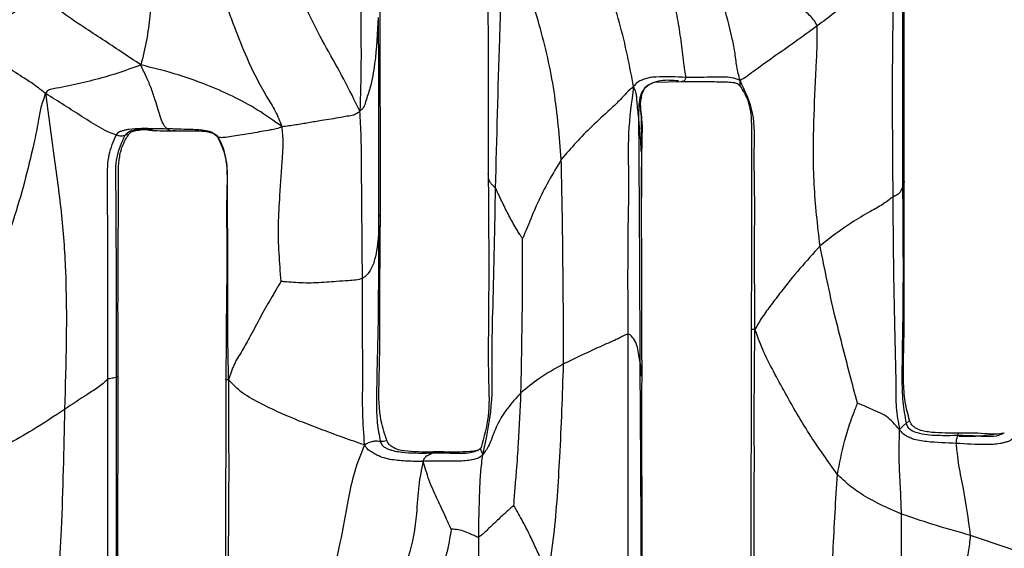
# Model space of a CAD drawing. Units: millimetres. Extents: x -1122 to 1820, y -1231 to 1748.
# Drawn here: x 76 to 120, y 310 to 334 of the extents above; entities that cross this region are included whole.
import ezdxf

# ---------------------------------------------------------------- set-up
doc = ezdxf.new("R2010")
doc.units = ezdxf.units.MM

msp = doc.modelspace()

# ---------------------------------------------------------------- linework, layer by layer
at = {"color": 7, "linetype": 'Continuous', "lineweight": 25}
for p, q in [((115.956, 326.584), (115.956, 337.617)), ((92.534, 324.992), (92.517, 335.819)), ((104.783, 330.991), (105.989, 331.021)), ((104.227, 328.445), (104.216, 329.369)), ((104.211, 325.995), (104.228, 328.439)), ((104.206, 327.896), (104.209, 326.268)), ((80.794, 306.631), (80.802, 317.82)), ((116.045, 315.731), (116.177, 315.849)), ((118.36, 315.199), (118.378, 315.265)), ((97.036, 314.652), (96.934, 314.541))]:
    msp.add_line(p, q, dxfattribs=at)
for points, knots in [([(91.669, 343.943), (91.662, 341.305), (91.653, 337.976), (91.649, 333.93), (91.68, 331.822), (91.639, 330.407), (91.617, 329.689)], [0, 0, 0, 0, 0.557641, 0.703725, 0.8498, 1, 1, 1, 1]), ([(97.341, 339.673), (97.341, 338.031), (97.34, 334.978), (97.354, 330.706), (97.356, 328.086), (97.356, 326.892)], [0, 0, 0, 0, 0.387514, 0.721016, 1, 1, 1, 1]), ([(97.686, 326.246), (97.741, 328.476), (97.81, 331.291), (97.936, 334.676), (97.999, 336.442), (98.088, 337.622), (98.134, 338.222)], [0, 0, 0, 0, 0.556458, 0.702388, 0.848559, 1, 1, 1, 1]), ([(100.624, 327.538), (100.541, 328.553), (100.374, 330.583), (99.798, 333.095), (99.174, 335.083), (98.637, 336.627), (98.305, 337.679), (98.134, 338.222)], [0, 0, 0, 0, 0.2774094, 0.5542481, 0.6995748, 0.8451176, 1, 1, 1, 1]), ([(103.86, 330.789), (103.772, 331.247), (103.596, 332.168), (103.24, 333.656), (102.732, 335.239), (102.112, 336.568), (101.467, 337.568), (101.289, 338.057), (101.212, 338.269)], [0, 0, 0, 0, 0.185127, 0.372631, 0.559418, 0.806479, 0.916058, 1, 1, 1, 1]), ([(91.617, 329.689), (91.383, 330.171), (90.917, 331.125), (90.113, 332.508), (89.302, 334.062), (88.708, 335.443), (88.271, 336.57), (88.096, 337.051), (88.015, 337.274)], [0, 0, 0, 0, 0.192097, 0.380594, 0.568905, 0.817309, 0.915122, 1, 1, 1, 1]), ([(115.883, 337.162), (115.883, 335.139), (115.882, 331.527), (115.886, 327.916), (115.887, 326.327)], [0, 0, 0, 0, 0.559998, 1, 1, 1, 1]), ([(85.338, 336.178), (85.384, 335.742), (85.477, 334.851), (85.997, 333.446), (86.595, 331.936), (87.22, 330.68), (87.85, 329.707), (88.039, 329.232), (88.133, 328.996)], [0, 0, 0, 0, 0.180779, 0.369894, 0.557468, 0.805253, 0.903369, 1, 1, 1, 1]), ([(115.452, 336.35), (115.319, 336.181), (115.067, 335.859), (114.537, 335.466), (114.064, 335.073), (113.259, 334.404), (112.585, 333.894), (112.074, 333.506)], [0, 0, 0, 0, 0.1507491, 0.2871706, 0.4260738, 0.5648051, 1, 1, 1, 1]), ([(115.452, 336.35), (115.456, 335.695), (115.465, 334.39), (115.43, 332.427), (115.422, 329.583), (115.438, 327.392), (115.449, 325.853)], [0, 0, 0, 0, 0.187822, 0.374231, 0.560682, 1, 1, 1, 1]), ([(82.781, 335.819), (82.751, 335.782), (82.69, 335.709), (82.558, 335.458), (82.343, 334.864), (82.216, 333.94), (82.099, 332.852), (81.913, 332.125), (81.818, 331.758)], [0, 0, 0, 0, 0.060849, 0.121242, 0.241406, 0.49149, 0.74293, 1, 1, 1, 1]), ([(112.074, 333.506), (112.025, 333.603), (111.934, 333.787), (111.708, 333.985), (111.423, 334.286), (110.914, 334.799), (110.46, 335.231), (110.169, 335.507)], [0, 0, 0, 0, 0.1157732, 0.2189651, 0.3221433, 0.5653883, 1, 1, 1, 1]), ([(77.398, 334.858), (76.812, 334.508), (76.072, 334.067), (75.201, 333.498), (74.731, 333.212), (74.479, 332.987), (74.348, 332.869)], [0, 0, 0, 0, 0.553028, 0.698228, 0.842925, 1, 1, 1, 1]), ([(81.818, 331.758), (81.528, 331.956), (80.962, 332.342), (80.107, 332.899), (79.178, 333.505), (78.37, 334.047), (77.8, 334.462), (77.505, 334.653), (77.434, 334.79), (77.398, 334.858)], [0, 0, 0, 0, 0.19493, 0.380026, 0.565094, 0.809346, 0.916806, 0.958526, 1, 1, 1, 1]), ([(106.21, 331.204), (106.187, 331.301), (106.141, 331.497), (106.067, 332.143), (105.976, 332.971), (105.806, 333.96), (105.675, 334.608), (105.61, 334.929)], [0, 0, 0, 0, 0.121581, 0.244948, 0.499078, 0.752192, 1, 1, 1, 1]), ([(108.617, 331.07), (108.563, 331.272), (108.46, 331.661), (108.398, 332.352), (108.194, 333.299), (108.002, 334.022), (107.867, 334.528)], [0, 0, 0, 0, 0.200219, 0.383523, 0.567668, 1, 1, 1, 1]), ([(92.437, 333.885), (92.402, 333.202), (92.349, 332.178), (92.136, 330.884), (91.907, 330.243), (91.801, 329.858), (91.677, 329.744), (91.617, 329.689)], [0, 0, 0, 0, 0.502654, 0.753068, 0.893625, 0.948852, 1, 1, 1, 1]), ([(92.437, 333.885), (92.443, 332.074), (92.455, 328.842), (92.448, 325.596), (92.445, 324.168)], [0, 0, 0, 0, 0.56006, 1, 1, 1, 1]), ([(112.074, 333.506), (111.414, 333.033), (110.463, 332.351), (109.381, 331.593), (108.896, 331.209), (108.712, 331.117), (108.617, 331.07)], [0, 0, 0, 0, 0.558277, 0.804115, 0.898227, 1, 1, 1, 1]), ([(112.196, 323.667), (112.091, 324.587), (111.879, 326.428), (111.905, 329.091), (111.994, 331.144), (112.077, 332.576), (112.075, 333.203), (112.074, 333.506)], [0, 0, 0, 0, 0.280888, 0.562387, 0.808929, 0.90744, 1, 1, 1, 1]), ([(77.561, 330.476), (77.389, 330.615), (77.055, 330.882), (76.416, 331.28), (75.815, 331.687), (75.233, 332.094), (74.734, 332.426), (74.48, 332.717), (74.348, 332.869)], [0, 0, 0, 0, 0.163719, 0.316745, 0.556985, 0.700304, 0.843166, 1, 1, 1, 1]), ([(81.818, 331.758), (81.463, 331.627), (80.76, 331.369), (79.679, 331.06), (78.771, 330.865), (78.137, 330.725), (77.83, 330.681), (77.683, 330.632), (77.603, 330.572), (77.576, 330.51), (77.561, 330.476)], [0, 0, 0, 0, 0.252487, 0.500372, 0.748565, 0.873125, 0.935703, 0.955908, 0.97625, 1, 1, 1, 1]), ([(88.133, 328.996), (87.774, 329.254), (87.065, 329.762), (85.922, 330.376), (84.674, 330.919), (83.306, 331.397), (82.318, 331.637), (81.818, 331.758)], [0, 0, 0, 0, 0.189809, 0.374327, 0.559062, 0.776615, 1, 1, 1, 1]), ([(82.986, 328.908), (82.939, 328.954), (82.845, 329.044), (82.66, 329.486), (82.497, 330.075), (82.302, 330.697), (82.064, 331.222), (81.902, 331.575), (81.818, 331.758)], [0, 0, 0, 0, 0.122451, 0.243743, 0.489585, 0.656337, 0.821158, 1, 1, 1, 1]), ([(106.21, 331.204), (105.759, 331.225), (105.237, 331.249), (104.644, 331.204), (104.434, 331.159), (104.235, 331.085), (104.012, 330.998), (103.915, 330.865), (103.86, 330.789)], [0, 0, 0, 0, 0.549809, 0.635301, 0.720536, 0.805855, 0.891077, 1, 1, 1, 1]), ([(105.995, 331.039), (106.025, 331.035), (106.083, 331.028), (106.154, 331.069), (106.191, 331.159), (106.21, 331.204)], [0, 0, 0, 0, 0.332041, 0.661988, 1, 1, 1, 1]), ([(108.617, 331.07), (108.494, 331.118), (108.257, 331.212), (107.796, 331.214), (107.118, 331.204), (106.565, 331.204), (106.21, 331.204)], [0, 0, 0, 0, 0.1645, 0.319495, 0.56378, 1, 1, 1, 1]), ([(103.86, 330.789), (103.753, 330.702), (103.542, 330.53), (103.219, 330.159), (102.698, 329.648), (101.749, 328.83), (101.064, 328.043), (100.624, 327.538)], [0, 0, 0, 0, 0.091036, 0.178644, 0.315533, 0.560355, 1, 1, 1, 1]), ([(103.86, 330.789), (103.764, 330.094), (103.577, 328.729), (103.647, 326.637), (103.581, 323.653), (103.592, 321.345), (103.6, 319.727)], [0, 0, 0, 0, 0.191822, 0.376388, 0.562705, 1, 1, 1, 1]), ([(104.079, 329.487), (104.052, 329.727), (104.017, 330.03), (103.996, 330.357), (103.967, 330.538), (103.897, 330.702), (103.86, 330.789)], [0, 0, 0, 0, 0.549141, 0.692524, 0.83524, 1, 1, 1, 1]), ([(105.865, 331.042), (105.599, 331.066), (105.077, 331.113), (104.406, 330.863), (104.132, 330.384), (104.09, 329.948), (104.083, 329.647), (104.079, 329.487)], [0, 0, 0, 0, 0.277371, 0.544241, 0.683778, 0.831259, 1, 1, 1, 1]), ([(104.216, 329.369), (104.215, 329.372), (104.213, 329.386), (104.175, 329.725), (104.123, 330.244), (104.376, 330.811), (104.646, 330.93), (104.784, 330.991)], [0, 0, 0, 0, 0.008454, 0.042738, 0.484525, 0.736024, 1, 1, 1, 1]), ([(105.989, 331.021), (106.438, 331.019), (107.125, 331.016), (107.874, 331.009), (108.248, 330.992), (108.422, 330.962), (108.53, 330.912), (108.582, 330.853), (108.611, 330.82)], [0, 0, 0, 0, 0.472401, 0.722549, 0.851994, 0.918918, 0.954801, 1, 1, 1, 1]), ([(108.617, 331.07), (108.612, 330.997), (108.603, 330.861), (108.608, 330.834), (108.61, 330.821)], [0, 0, 0, 0, 0.539029, 1, 1, 1, 1]), ([(108.611, 330.82), (108.681, 330.718), (108.843, 330.482), (109.114, 329.819), (109.142, 328.742), (109.135, 327.48), (109.129, 326.185), (109.135, 324.661), (109.128, 322.531), (109.12, 320.871), (109.115, 319.901)], [0, 0, 0, 0, 0.035686, 0.082734, 0.200402, 0.32368, 0.428658, 0.553745, 0.739327, 1, 1, 1, 1]), ([(109.286, 319.929), (109.28, 320.648), (109.27, 322.069), (109.269, 324.189), (109.28, 326.147), (109.234, 327.94), (109.319, 329.612), (108.847, 330.591), (108.617, 331.07)], [0, 0, 0, 0, 0.191428, 0.378386, 0.56532, 0.712204, 0.859153, 1, 1, 1, 1]), ([(77.561, 330.476), (77.482, 330.275), (77.325, 329.875), (77.223, 329.112), (76.979, 327.995), (76.627, 326.509), (76.219, 325.14), (75.892, 324.161), (75.758, 323.745), (75.696, 323.552)], [0, 0, 0, 0, 0.090565, 0.179429, 0.31902, 0.568298, 0.817427, 0.915272, 1, 1, 1, 1]), ([(80.724, 328.634), (80.627, 328.663), (80.433, 328.72), (79.868, 329.016), (79.198, 329.44), (78.4, 329.962), (77.846, 330.302), (77.561, 330.476)], [0, 0, 0, 0, 0.1216096, 0.2417083, 0.4898448, 0.7374562, 1, 1, 1, 1]), ([(77.561, 330.476), (77.679, 329.58), (77.909, 327.819), (78.284, 325.189), (78.558, 321.372), (78.469, 318.423), (78.407, 316.354)], [0, 0, 0, 0, 0.1912743, 0.3757366, 0.5618384, 1, 1, 1, 1]), ([(104.204, 330.309), (104.189, 330.252), (104.132, 330.035), (104.186, 329.717), (104.203, 329.464), (104.209, 329.374)], [0, 0, 0, 0, 0.1879265, 0.710574, 1, 1, 1, 1]), ([(91.617, 329.689), (91.531, 329.623), (91.365, 329.495), (91.049, 329.473), (90.564, 329.374), (89.987, 329.284), (89.321, 329.174), (88.737, 329.067), (88.338, 329.02), (88.133, 328.996)], [0, 0, 0, 0, 0.0882475, 0.1696392, 0.2514552, 0.498318, 0.6628119, 0.8271213, 1, 1, 1, 1]), ([(91.73, 322.207), (91.72, 323.597), (91.706, 325.351), (91.686, 327.466), (91.681, 328.572), (91.639, 329.311), (91.617, 329.689)], [0, 0, 0, 0, 0.556707, 0.7025238, 0.8478895, 1, 1, 1, 1]), ([(104.079, 329.487), (104.083, 328.815), (104.092, 327.465), (104.105, 325.426), (104.124, 322.443), (104.131, 320.14), (104.136, 318.524)], [0, 0, 0, 0, 0.184554, 0.371078, 0.558545, 1, 1, 1, 1]), ([(104.206, 327.896), (104.205, 327.893), (104.203, 327.888), (104.199, 327.903), (104.197, 327.961), (104.192, 328.092), (104.178, 328.353), (104.136, 328.859), (104.102, 329.236), (104.079, 329.487)], [0, 0, 0, 0, 0.010321, 0.020914, 0.047704, 0.111201, 0.23871, 0.492993, 1, 1, 1, 1]), ([(88.133, 328.996), (88.049, 328.958), (87.883, 328.883), (87.563, 328.848), (87.092, 328.755), (86.422, 328.65), (85.782, 328.539), (85.402, 328.496), (85.305, 328.517), (85.257, 328.527)], [0, 0, 0, 0, 0.080581, 0.158825, 0.28144, 0.503922, 0.750744, 0.875834, 1, 1, 1, 1]), ([(88.089, 322.085), (88.059, 322.502), (87.998, 323.348), (87.949, 324.63), (88.059, 326.057), (88.114, 327.28), (88.209, 328.305), (88.159, 328.763), (88.133, 328.996)], [0, 0, 0, 0, 0.181219, 0.367177, 0.554757, 0.800915, 0.898931, 1, 1, 1, 1]), ([(104.209, 329.374), (104.22, 329.27), (104.249, 328.982), (104.217, 328.487), (104.21, 328.1), (104.206, 327.896)], [0, 0, 0, 0, 0.211103, 0.584737, 1, 1, 1, 1]), ([(80.343, 317.717), (80.348, 319.796), (80.355, 322.792), (80.325, 326.115), (80.333, 327.735), (80.599, 328.345), (80.724, 328.634)], [0, 0, 0, 0, 0.566351, 0.816008, 0.912906, 1, 1, 1, 1]), ([(81.104, 328.603), (80.959, 328.286), (80.654, 327.621), (80.69, 326.487), (80.708, 324.827), (80.708, 321.921), (80.708, 319.402), (80.708, 317.788)], [0, 0, 0, 0, 0.0952202, 0.2002031, 0.3062507, 0.5553062, 1, 1, 1, 1]), ([(80.724, 328.634), (80.767, 328.689), (80.839, 328.782), (81.003, 328.824), (81.139, 328.865), (81.421, 328.921), (82.04, 328.932), (82.607, 328.918), (82.986, 328.908)], [0, 0, 0, 0, 0.08583, 0.146605, 0.207312, 0.268195, 0.511623, 1, 1, 1, 1]), ([(81.104, 328.603), (81.049, 328.589), (80.973, 328.57), (80.867, 328.573), (80.772, 328.614), (80.724, 328.634)], [0, 0, 0, 0, 0.559111, 0.779195, 1, 1, 1, 1]), ([(80.802, 317.82), (80.797, 319.892), (80.79, 322.781), (80.828, 326.057), (80.802, 327.452), (80.994, 328.189), (81.177, 328.49), (81.263, 328.631)], [0, 0, 0, 0, 0.568672, 0.792927, 0.90254, 0.95449, 1, 1, 1, 1]), ([(82.162, 328.871), (82.135, 328.872), (82.025, 328.874), (81.832, 328.868), (81.588, 328.847), (81.315, 328.809), (81.179, 328.676), (81.104, 328.603)], [0, 0, 0, 0, 0.071804, 0.291968, 0.511216, 0.728385, 1, 1, 1, 1]), ([(81.261, 328.636), (81.259, 328.633), (81.251, 328.617), (81.182, 328.641), (81.138, 328.619), (81.104, 328.603)], [0, 0, 0, 0, 0.062963, 0.289269, 1, 1, 1, 1]), ([(81.263, 328.632), (81.29, 328.666), (81.381, 328.783), (81.548, 328.816), (81.824, 328.873), (82.038, 328.869), (82.158, 328.867)], [0, 0, 0, 0, 0.0971522, 0.3307603, 0.623766, 1, 1, 1, 1]), ([(82.341, 328.871), (82.291, 328.872), (82.2, 328.873), (82.135, 328.866), (82.123, 328.861), (82.135, 328.856), (82.201, 328.847), (82.345, 328.832), (82.654, 328.812), (82.944, 328.814), (83.155, 328.815)], [0, 0, 0, 0, 0.114982, 0.20916, 0.252362, 0.295329, 0.387581, 0.498528, 0.635196, 1, 1, 1, 1]), ([(85.257, 328.527), (85.164, 328.614), (84.99, 328.778), (84.646, 328.83), (84.326, 328.863), (83.77, 328.878), (83.324, 328.895), (82.986, 328.908)], [0, 0, 0, 0, 0.158663, 0.294705, 0.432167, 0.569289, 1, 1, 1, 1]), ([(82.986, 328.908), (83.052, 328.865), (83.169, 328.788), (83.293, 328.831), (83.348, 328.849)], [0, 0, 0, 0, 0.559749, 1, 1, 1, 1]), ([(83.159, 328.815), (83.539, 328.819), (84.1, 328.823), (84.732, 328.8), (85.015, 328.723), (85.148, 328.669), (85.226, 328.599), (85.26, 328.544), (85.279, 328.512)], [0, 0, 0, 0, 0.504711, 0.743376, 0.859523, 0.918157, 0.952703, 1, 1, 1, 1]), ([(85.741, 317.677), (85.729, 318.373), (85.705, 319.754), (85.711, 321.817), (85.706, 324.098), (85.691, 326.025), (85.693, 327.629), (85.397, 328.238), (85.257, 328.527)], [0, 0, 0, 0, 0.190987, 0.379244, 0.567372, 0.81635, 0.912973, 1, 1, 1, 1]), ([(85.279, 328.512), (85.346, 328.381), (85.495, 328.095), (85.72, 327.203), (85.63, 325.763), (85.683, 323.547), (85.637, 320.83), (85.628, 318.774), (85.624, 317.691)], [0, 0, 0, 0, 0.040421, 0.088735, 0.251345, 0.432486, 0.70105, 1, 1, 1, 1]), ([(104.223, 328.446), (104.228, 328.344), (104.235, 328.186), (104.222, 328.01), (104.213, 327.928), (104.208, 327.906), (104.206, 327.896)], [0, 0, 0, 0, 0.53205, 0.824542, 0.920575, 1, 1, 1, 1]), ([(100.624, 327.538), (100.243, 326.896), (99.692, 325.968), (99.242, 324.823), (99.028, 324.327), (98.943, 324.109), (98.903, 324.03), (98.891, 324.006)], [0, 0, 0, 0, 0.568028, 0.821771, 0.933335, 0.978929, 1, 1, 1, 1]), ([(100.726, 318.388), (100.72, 320.096), (100.709, 323.147), (100.65, 326.196), (100.624, 327.538)], [0, 0, 0, 0, 0.559881, 1, 1, 1, 1]), ([(97.356, 326.892), (97.372, 324.816), (97.396, 321.71), (97.335, 318.103), (97.437, 316.072), (97.166, 315.113), (97.036, 314.652)], [0, 0, 0, 0, 0.507115, 0.758731, 0.883943, 1, 1, 1, 1]), ([(97.686, 326.246), (97.643, 326.288), (97.556, 326.373), (97.446, 326.483), (97.366, 326.657), (97.361, 326.801), (97.358, 326.893)], [0, 0, 0, 0, 0.1591698, 0.319619, 0.5719143, 1, 1, 1, 1]), ([(115.887, 326.327), (115.864, 326.242), (115.829, 326.119), (115.696, 325.976), (115.572, 325.916), (115.491, 325.874), (115.449, 325.853)], [0, 0, 0, 0, 0.559659, 0.806108, 0.901823, 1, 1, 1, 1]), ([(115.887, 326.327), (115.904, 324.337), (115.928, 321.474), (115.85, 318.268), (115.869, 316.72), (115.987, 316.054), (116.045, 315.731)], [0, 0, 0, 0, 0.562443, 0.809159, 0.907375, 1, 1, 1, 1]), ([(115.951, 326.584), (115.952, 326.569), (115.959, 326.485), (115.919, 326.398), (115.887, 326.327)], [0, 0, 0, 0, 0.180426, 1, 1, 1, 1]), ([(116.2, 315.861), (116.127, 316.14), (115.973, 316.723), (115.908, 317.824), (115.964, 319.525), (115.95, 322.508), (115.953, 324.991), (115.956, 326.584)], [0, 0, 0, 0, 0.08056, 0.168137, 0.307091, 0.555474, 1, 1, 1, 1]), ([(97.115, 314.34), (97.272, 315.064), (97.59, 316.523), (97.501, 318.753), (97.605, 321.995), (97.653, 324.493), (97.686, 326.246)], [0, 0, 0, 0, 0.184469, 0.372046, 0.559213, 1, 1, 1, 1]), ([(98.891, 324.006), (98.889, 324.007), (98.884, 324.011), (98.876, 324.021), (98.858, 324.045), (98.822, 324.101), (98.753, 324.21), (98.632, 324.405), (98.424, 324.754), (98.166, 325.239), (97.909, 325.774), (97.754, 326.103), (97.686, 326.246)], [0, 0, 0, 0, 0.002702, 0.00681, 0.015778, 0.037575, 0.084253, 0.165932, 0.305895, 0.558007, 0.808051, 1, 1, 1, 1]), ([(104.209, 326.268), (104.209, 326.173), (104.21, 326.03), (104.209, 325.886), (104.209, 325.838)], [0, 0, 0, 0, 0.666512, 1, 1, 1, 1]), ([(104.235, 317.84), (104.232, 319.385), (104.226, 322.204), (104.215, 325.02), (104.21, 326.293)], [0, 0, 0, 0, 0.547831, 1, 1, 1, 1]), ([(115.449, 325.853), (115.303, 325.741), (115.007, 325.514), (114.334, 325.143), (113.376, 324.59), (112.657, 324.027), (112.196, 323.667)], [0, 0, 0, 0, 0.153406, 0.309604, 0.557341, 1, 1, 1, 1]), ([(115.449, 325.853), (115.465, 323.904), (115.489, 321.099), (115.591, 317.963), (115.573, 316.444), (115.693, 315.786), (115.752, 315.462)], [0, 0, 0, 0, 0.561742, 0.808869, 0.905674, 1, 1, 1, 1]), ([(92.501, 325.064), (92.513, 324.967), (92.547, 324.669), (92.486, 324.37), (92.445, 324.168)], [0, 0, 0, 0, 0.327944, 1, 1, 1, 1]), ([(92.835, 314.942), (92.734, 315.236), (92.454, 316.052), (92.469, 317.543), (92.525, 319.591), (92.505, 322.1), (92.524, 323.995), (92.534, 324.993)], [0, 0, 0, 0, 0.092219, 0.255081, 0.436455, 0.703141, 1, 1, 1, 1]), ([(92.445, 324.168), (92.411, 323.792), (92.363, 323.251), (92.149, 322.674), (91.947, 322.375), (91.802, 322.263), (91.73, 322.207)], [0, 0, 0, 0, 0.5624998, 0.809203, 0.9048339, 1, 1, 1, 1]), ([(92.445, 324.168), (92.445, 322.43), (92.446, 319.929), (92.347, 317.129), (92.368, 315.774), (92.479, 315.194), (92.533, 314.912)], [0, 0, 0, 0, 0.562605, 0.809308, 0.907249, 1, 1, 1, 1]), ([(98.821, 317.098), (98.835, 317.882), (98.857, 319.175), (98.887, 320.977), (98.891, 322.496), (98.891, 323.505), (98.891, 324.006)], [0, 0, 0, 0, 0.340557, 0.561603, 0.782644, 1, 1, 1, 1]), ([(112.196, 323.667), (111.59, 322.993), (110.825, 322.141), (110.019, 321.036), (109.582, 320.468), (109.387, 320.113), (109.286, 319.929)], [0, 0, 0, 0, 0.554449, 0.700335, 0.845115, 1, 1, 1, 1]), ([(113.869, 316.638), (113.756, 317.063), (113.527, 317.924), (113.192, 319.225), (112.707, 321.134), (112.407, 322.622), (112.196, 323.667)], [0, 0, 0, 0, 0.182546, 0.369757, 0.557673, 1, 1, 1, 1]), ([(88.089, 322.085), (87.937, 321.825), (87.624, 321.291), (87.156, 320.479), (86.752, 319.684), (86.352, 318.982), (85.95, 318.344), (85.813, 317.908), (85.741, 317.677)], [0, 0, 0, 0, 0.175448, 0.360861, 0.547228, 0.692704, 0.837652, 1, 1, 1, 1]), ([(91.73, 322.207), (91.63, 322.182), (91.429, 322.133), (91.029, 322.107), (90.437, 322.064), (89.662, 321.999), (88.913, 322.006), (88.416, 322.051), (88.198, 322.066), (88.116, 322.08), (88.089, 322.085)], [0, 0, 0, 0, 0.0878539, 0.1759366, 0.3170215, 0.5700173, 0.82166, 0.9325589, 0.9780061, 1, 1, 1, 1]), ([(91.825, 314.767), (91.791, 315.248), (91.726, 316.186), (91.748, 317.584), (91.736, 319.583), (91.733, 321.125), (91.73, 322.207)], [0, 0, 0, 0, 0.193949, 0.378358, 0.563709, 1, 1, 1, 1]), ([(103.6, 319.727), (103.543, 319.705), (103.428, 319.662), (103.204, 319.531), (102.777, 319.343), (101.921, 318.97), (101.204, 318.621), (100.726, 318.388)], [0, 0, 0, 0, 0.066358, 0.135797, 0.245224, 0.496586, 1, 1, 1, 1]), ([(103.6, 319.727), (103.598, 317.656), (103.596, 313.959), (103.603, 310.262), (103.607, 308.635)], [0, 0, 0, 0, 0.560006, 1, 1, 1, 1]), ([(104.136, 318.524), (104.104, 318.755), (104.059, 319.087), (103.908, 319.47), (103.762, 319.63), (103.676, 319.715), (103.624, 319.723), (103.6, 319.727)], [0, 0, 0, 0, 0.563789, 0.811533, 0.919746, 0.961493, 1, 1, 1, 1]), ([(109.115, 319.902), (109.113, 318.005), (109.107, 314.26), (109.107, 310.489), (109.107, 308.628)], [0, 0, 0, 0, 0.506491, 1, 1, 1, 1]), ([(109.286, 319.929), (109.227, 319.93), (109.111, 319.93), (109.113, 319.91), (109.115, 319.902), (109.115, 319.902)], [0, 0, 0, 0, 0.505652, 0.996713, 1, 1, 1, 1]), ([(109.246, 308.623), (109.253, 310.722), (109.261, 313.371), (109.255, 316.57), (109.261, 318.241), (109.277, 319.36), (109.286, 319.929)], [0, 0, 0, 0, 0.55695, 0.702827, 0.848774, 1, 1, 1, 1]), ([(112.962, 313.458), (112.559, 314.02), (111.749, 315.153), (110.86, 316.676), (110.178, 317.934), (109.655, 318.928), (109.411, 319.591), (109.286, 319.929)], [0, 0, 0, 0, 0.2758278, 0.5551787, 0.7017974, 0.8476946, 1, 1, 1, 1]), ([(104.136, 318.524), (104.149, 316.545), (104.168, 313.79), (104.183, 310.269), (104.198, 308.714), (104.205, 307.937)], [0, 0, 0, 0, 0.560048, 0.780093, 1, 1, 1, 1]), ([(104.196, 317.845), (104.206, 317.906), (104.242, 318.131), (104.181, 318.358), (104.136, 318.524)], [0, 0, 0, 0, 0.2706097, 1, 1, 1, 1]), ([(100.726, 318.388), (100.35, 318.179), (99.678, 317.806), (99.083, 317.314), (98.821, 317.098)], [0, 0, 0, 0, 0.55922, 1, 1, 1, 1]), ([(100.039, 308.929), (100.131, 309.523), (100.312, 310.699), (100.454, 312.472), (100.611, 315.029), (100.679, 317.002), (100.726, 318.388)], [0, 0, 0, 0, 0.190269, 0.376255, 0.562235, 1, 1, 1, 1]), ([(80.343, 317.717), (80.291, 317.666), (80.188, 317.563), (79.888, 317.321), (79.262, 316.922), (78.75, 316.582), (78.407, 316.354)], [0, 0, 0, 0, 0.123894, 0.249071, 0.497767, 1, 1, 1, 1]), ([(80.708, 317.788), (80.668, 317.775), (80.61, 317.756), (80.512, 317.747), (80.394, 317.726), (80.343, 317.717)], [0, 0, 0, 0, 0.5612093, 0.807739, 1, 1, 1, 1]), ([(80.345, 306.618), (80.346, 308.69), (80.346, 312.39), (80.344, 316.089), (80.343, 317.717)], [0, 0, 0, 0, 0.560023, 1, 1, 1, 1]), ([(80.793, 317.82), (80.794, 317.818), (80.799, 317.806), (80.748, 317.796), (80.708, 317.788)], [0, 0, 0, 0, 0.20866, 1, 1, 1, 1]), ([(80.708, 317.788), (80.713, 315.703), (80.722, 311.98), (80.721, 308.259), (80.721, 306.622)], [0, 0, 0, 0, 0.560025, 1, 1, 1, 1]), ([(85.624, 317.69), (85.618, 315.858), (85.607, 312.179), (85.602, 308.481), (85.599, 306.624)], [0, 0, 0, 0, 0.497855, 1, 1, 1, 1]), ([(85.741, 317.677), (85.702, 317.676), (85.628, 317.674), (85.622, 317.686), (85.625, 317.69), (85.626, 317.691)], [0, 0, 0, 0, 0.462661, 0.886871, 1, 1, 1, 1]), ([(85.741, 317.677), (85.741, 316.972), (85.741, 315.579), (85.752, 313.501), (85.73, 310.509), (85.715, 308.206), (85.705, 306.589)], [0, 0, 0, 0, 0.190707, 0.376404, 0.562156, 1, 1, 1, 1]), ([(91.825, 314.767), (91.506, 314.876), (90.879, 315.09), (89.958, 315.433), (89.064, 315.772), (88.147, 316.147), (87.25, 316.576), (86.311, 317.072), (85.932, 317.475), (85.741, 317.677)], [0, 0, 0, 0, 0.14438, 0.283316, 0.422953, 0.561724, 0.708621, 0.853595, 1, 1, 1, 1]), ([(104.243, 307.807), (104.242, 308.391), (104.241, 309.444), (104.245, 311.105), (104.237, 312.803), (104.222, 315.096), (104.23, 316.78), (104.235, 317.84)], [0, 0, 0, 0, 0.174094, 0.31384, 0.496992, 0.683266, 1, 1, 1, 1]), ([(98.821, 317.098), (98.61, 316.87), (98.188, 316.416), (97.749, 315.686), (97.523, 315.075), (97.328, 314.611), (97.189, 314.434), (97.115, 314.34)], [0, 0, 0, 0, 0.276591, 0.553028, 0.795272, 0.892028, 1, 1, 1, 1]), ([(98.504, 312.058), (98.521, 312.31), (98.556, 312.826), (98.638, 313.757), (98.736, 315.183), (98.788, 316.349), (98.821, 317.098)], [0, 0, 0, 0, 0.1505165, 0.3077493, 0.5553593, 1, 1, 1, 1]), ([(113.869, 316.638), (113.84, 316.565), (113.773, 316.401), (113.655, 316.091), (113.472, 315.594), (113.199, 314.707), (113.054, 313.946), (112.962, 313.458)], [0, 0, 0, 0, 0.0716067, 0.160638, 0.3005192, 0.5506494, 1, 1, 1, 1]), ([(115.752, 315.462), (115.655, 315.563), (115.469, 315.756), (115.193, 316.055), (114.754, 316.255), (114.352, 316.425), (114.048, 316.565), (113.919, 316.618), (113.869, 316.638)], [0, 0, 0, 0, 0.204759, 0.390738, 0.576492, 0.823256, 0.932549, 1, 1, 1, 1]), ([(78.407, 316.354), (77.934, 316.041), (77.092, 315.482), (76.206, 314.985), (75.817, 314.766)], [0, 0, 0, 0, 0.560906, 1, 1, 1, 1]), ([(78.407, 316.354), (78.369, 314.562), (78.317, 312.065), (78.15, 308.857), (77.913, 307.461), (77.794, 306.758)], [0, 0, 0, 0, 0.558071, 0.777338, 1, 1, 1, 1]), ([(118.382, 315.298), (117.986, 315.296), (117.395, 315.293), (116.719, 315.388), (116.43, 315.54), (116.308, 315.649), (116.243, 315.751), (116.216, 315.82), (116.2, 315.861)], [0, 0, 0, 0, 0.492052, 0.733397, 0.852329, 0.912841, 0.948716, 1, 1, 1, 1]), ([(115.837, 311.677), (115.826, 312.044), (115.806, 312.781), (115.733, 313.78), (115.738, 314.766), (115.747, 315.227), (115.752, 315.462)], [0, 0, 0, 0, 0.278558, 0.559937, 0.775521, 1, 1, 1, 1]), ([(115.752, 315.462), (115.801, 315.508), (115.898, 315.597), (115.942, 315.652), (116.006, 315.701), (116.045, 315.731)], [0, 0, 0, 0, 0.290768, 0.566863, 1, 1, 1, 1]), ([(118.291, 314.838), (117.854, 314.852), (117.199, 314.873), (116.457, 314.978), (116.117, 315.128), (115.9, 315.246), (115.805, 315.385), (115.752, 315.462)], [0, 0, 0, 0, 0.4926551, 0.7368626, 0.817738, 0.8988311, 1, 1, 1, 1]), ([(116.045, 315.731), (116.062, 315.678), (116.091, 315.59), (116.177, 315.498), (116.315, 315.398), (116.731, 315.236), (117.442, 315.187), (118.054, 315.195), (118.36, 315.199)], [0, 0, 0, 0, 0.062574, 0.105225, 0.144929, 0.264845, 0.632473, 1, 1, 1, 1]), ([(92.533, 314.912), (92.484, 314.921), (92.41, 314.936), (92.258, 314.935), (92.109, 314.889), (91.988, 314.862), (91.883, 314.8), (91.825, 314.767)], [0, 0, 0, 0, 0.492609, 0.737479, 0.819046, 0.900352, 1, 1, 1, 1]), ([(92.832, 314.943), (92.832, 314.944), (92.827, 314.971), (92.673, 314.916), (92.588, 314.913), (92.533, 314.912)], [0, 0, 0, 0, 0.013836, 0.364008, 1, 1, 1, 1]), ([(92.533, 314.912), (92.56, 314.848), (92.609, 314.736), (92.755, 314.642), (92.891, 314.575), (93.184, 314.484), (93.846, 314.393), (94.458, 314.403), (94.865, 314.41)], [0, 0, 0, 0, 0.081327, 0.141816, 0.201742, 0.262442, 0.508793, 1, 1, 1, 1]), ([(95.053, 314.457), (94.619, 314.447), (94.003, 314.432), (93.305, 314.542), (93.042, 314.687), (92.912, 314.796), (92.863, 314.889), (92.835, 314.942)], [0, 0, 0, 0, 0.543596, 0.773244, 0.877787, 0.92978, 1, 1, 1, 1]), ([(118.291, 314.838), (118.294, 314.896), (118.299, 315.011), (118.328, 315.089), (118.348, 315.157), (118.36, 315.199)], [0, 0, 0, 0, 0.287358, 0.564485, 1, 1, 1, 1]), ([(120.835, 315.103), (120.791, 315.042), (120.713, 314.935), (120.545, 314.904), (120.399, 314.859), (120.097, 314.791), (119.388, 314.765), (118.731, 314.809), (118.291, 314.838)], [0, 0, 0, 0, 0.080482, 0.141786, 0.203195, 0.26458, 0.508292, 1, 1, 1, 1]), ([(118.36, 315.199), (118.665, 315.196), (119.273, 315.189), (120, 315.109), (120.356, 315.266), (120.437, 315.301)], [0, 0, 0, 0, 0.435972, 0.872756, 1, 1, 1, 1]), ([(120.438, 315.296), (120.355, 315.279), (120.195, 315.245), (119.699, 315.256), (119.084, 315.302), (118.624, 315.299), (118.382, 315.298)], [0, 0, 0, 0, 0.249539, 0.484321, 0.728113, 1, 1, 1, 1]), ([(118.401, 315.158), (118.742, 315.156), (119.296, 315.152), (119.848, 315.227), (120.06, 315.256)], [0, 0, 0, 0, 0.615671, 1, 1, 1, 1]), ([(91.825, 314.767), (91.66, 314.362), (91.338, 313.569), (91.042, 312.09), (90.76, 310.455), (90.315, 308.675), (90.012, 307.542), (89.861, 306.975)], [0, 0, 0, 0, 0.16224, 0.317591, 0.562571, 0.781326, 1, 1, 1, 1]), ([(94.447, 314.019), (94.21, 314.025), (93.742, 314.039), (93.049, 314.084), (92.508, 314.226), (92.178, 314.424), (91.969, 314.551), (91.875, 314.691), (91.825, 314.767)], [0, 0, 0, 0, 0.253689, 0.499988, 0.74349, 0.824726, 0.90466, 1, 1, 1, 1]), ([(94.865, 314.41), (95.165, 314.41), (95.766, 314.41), (96.48, 314.368), (96.848, 314.512), (96.933, 314.545)], [0, 0, 0, 0, 0.434771, 0.870164, 1, 1, 1, 1]), ([(95.072, 314.455), (95.069, 314.455), (94.991, 314.474), (94.927, 314.441), (94.865, 314.41)], [0, 0, 0, 0, 0.035896, 1, 1, 1, 1]), ([(96.934, 314.541), (96.841, 314.517), (96.651, 314.468), (96.028, 314.44), (95.466, 314.449), (95.071, 314.456)], [0, 0, 0, 0, 0.225921, 0.456069, 1, 1, 1, 1]), ([(97.115, 314.34), (97.096, 314.391), (97.06, 314.488), (97.02, 314.563), (97.017, 314.622), (97.035, 314.642), (97.042, 314.65)], [0, 0, 0, 0, 0.24016, 0.458124, 0.792921, 1, 1, 1, 1]), ([(118.93, 310.721), (118.831, 311.446), (118.681, 312.537), (118.405, 313.796), (118.335, 314.424), (118.304, 314.706), (118.295, 314.794), (118.291, 314.838)], [0, 0, 0, 0, 0.503613, 0.757537, 0.87875, 0.938955, 1, 1, 1, 1]), ([(94.447, 314.019), (94.371, 313.669), (94.211, 312.944), (94.159, 311.443), (93.853, 309.766), (93.207, 308.272), (92.618, 307.397), (92.397, 307.028), (92.285, 306.841)], [0, 0, 0, 0, 0.148678, 0.307952, 0.556302, 0.804429, 0.90125, 1, 1, 1, 1]), ([(94.447, 314.019), (94.47, 314.084), (94.513, 314.209), (94.602, 314.276), (94.716, 314.339), (94.803, 314.381), (94.865, 314.41)], [0, 0, 0, 0, 0.201839, 0.385101, 0.568238, 1, 1, 1, 1]), ([(97.115, 314.34), (97.052, 314.276), (96.936, 314.159), (96.708, 314.115), (96.349, 314.045), (95.79, 314.03), (95.195, 314.038), (94.785, 314.037), (94.583, 314.054), (94.493, 314.031), (94.447, 314.019)], [0, 0, 0, 0, 0.097112, 0.17837, 0.25993, 0.505865, 0.781761, 0.903092, 0.95082, 1, 1, 1, 1]), ([(95.702, 310.998), (95.623, 311.171), (95.479, 311.487), (95.215, 312.058), (94.947, 312.606), (94.711, 313.171), (94.557, 313.667), (94.485, 313.897), (94.447, 314.019)], [0, 0, 0, 0, 0.165592, 0.302685, 0.549513, 0.695982, 0.839461, 1, 1, 1, 1]), ([(96.931, 310.641), (96.941, 311.326), (96.955, 312.28), (97.011, 313.541), (97.08, 314.069), (97.115, 314.34)], [0, 0, 0, 0, 0.554352, 0.771658, 1, 1, 1, 1]), ([(112.962, 313.458), (112.888, 312.303), (112.756, 310.234), (112.699, 308.157), (112.673, 307.238)], [0, 0, 0, 0, 0.557762, 1, 1, 1, 1]), ([(115.837, 311.677), (115.257, 311.929), (114.45, 312.279), (113.515, 312.933), (113.148, 313.281), (112.962, 313.458)], [0, 0, 0, 0, 0.556187, 0.774347, 1, 1, 1, 1]), ([(98.504, 312.058), (98.494, 312.051), (98.472, 312.036), (98.43, 311.998), (98.353, 311.931), (98.213, 311.807), (97.962, 311.586), (97.634, 311.267), (97.312, 310.973), (97.09, 310.75), (96.978, 310.674), (96.931, 310.641)], [0, 0, 0, 0, 0.016707, 0.037497, 0.081458, 0.161155, 0.303058, 0.55645, 0.808969, 0.919375, 1, 1, 1, 1]), ([(100.039, 308.929), (99.942, 309.144), (99.756, 309.558), (99.483, 310.172), (99.178, 310.826), (98.884, 311.383), (98.646, 311.813), (98.543, 311.99), (98.504, 312.058)], [0, 0, 0, 0, 0.203726, 0.390671, 0.577529, 0.82392, 0.932336, 1, 1, 1, 1]), ([(118.93, 310.721), (118.348, 310.884), (117.308, 311.176), (116.287, 311.524), (115.837, 311.677)], [0, 0, 0, 0, 0.559845, 1, 1, 1, 1]), ([(115.926, 307.847), (115.917, 308.045), (115.9, 308.433), (115.836, 309.2), (115.853, 310.267), (115.843, 311.095), (115.837, 311.677)], [0, 0, 0, 0, 0.192496, 0.376877, 0.562722, 1, 1, 1, 1]), ([(95.702, 310.998), (95.669, 310.811), (95.603, 310.429), (95.463, 309.743), (95.223, 308.907), (94.937, 308.114), (94.712, 307.489), (94.664, 307.328), (94.639, 307.247)], [0, 0, 0, 0, 0.135239, 0.27673, 0.498899, 0.75252, 0.875547, 1, 1, 1, 1]), ([(96.931, 310.641), (96.921, 310.64), (96.899, 310.636), (96.86, 310.65), (96.802, 310.677), (96.696, 310.723), (96.507, 310.802), (96.254, 310.922), (95.993, 310.982), (95.818, 310.993), (95.741, 310.999), (95.712, 310.998), (95.702, 310.998)], [0, 0, 0, 0, 0.023916, 0.049892, 0.094108, 0.173546, 0.315321, 0.5696, 0.820304, 0.930952, 0.976604, 1, 1, 1, 1]), ([(97.017, 307.011), (96.987, 307.214), (96.928, 307.61), (96.932, 308.327), (96.927, 309.325), (96.929, 310.098), (96.931, 310.641)], [0, 0, 0, 0, 0.195373, 0.379631, 0.564614, 1, 1, 1, 1]), ([(118.246, 308.031), (118.266, 308.089), (118.305, 308.206), (118.44, 308.618), (118.653, 309.214), (118.856, 309.956), (118.906, 310.466), (118.93, 310.721)], [0, 0, 0, 0, 0.124787, 0.248048, 0.497419, 0.74929, 1, 1, 1, 1]), ([(123.632, 308.791), (123.398, 308.932), (122.937, 309.21), (122.077, 309.625), (120.737, 310.116), (119.636, 310.484), (118.93, 310.721)], [0, 0, 0, 0, 0.160009, 0.31613, 0.561366, 1, 1, 1, 1])]:
    msp.add_open_spline(points, degree=3, knots=knots, dxfattribs=at)

doc.saveas('drawing.dxf')
